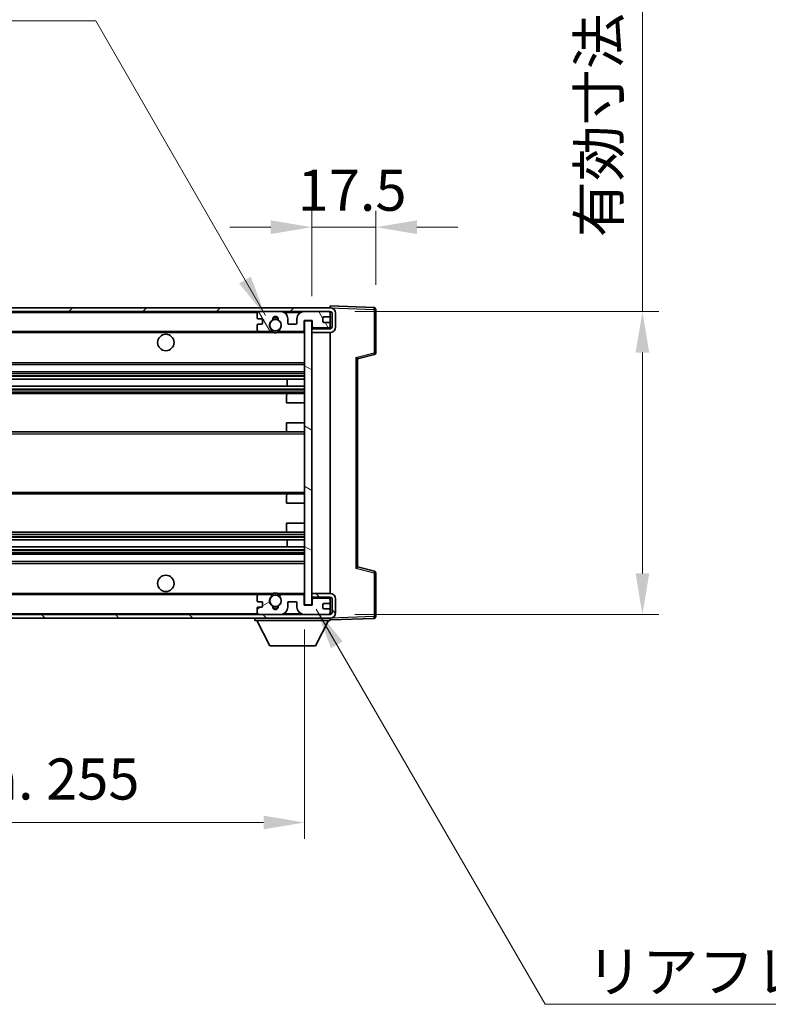
# Model space of a CAD drawing. Units: millimetres. Extents: x 13 to 10444, y 0 to 1264.
# Drawn here: x 2344 to 2549, y 759 to 1029 of the extents above; entities that cross this region are included whole.
import ezdxf

# ---------------------------------------------------------------- set-up
doc = ezdxf.new("R2010")
doc.units = ezdxf.units.MM
for name, color, linetype, lineweight in [('Dimension (ISO)', 7, 'Continuous', 18), ('Dimension (ISO) @ 1', 7, 'Continuous', 18), ('Hatch (ISO)', 1, 'Continuous', 18), ('Symbol (ISO)', 7, 'Continuous', 18), ('Symbol (ISO) @ 1', 7, 'Continuous', 18), ('Visible (ISO)', 7, 'Continuous', 35), ('Visible Narrow (ISO)', 7, 'Continuous', 25)]:
    doc.layers.add(name, color=color, linetype=linetype, lineweight=lineweight)
doc.styles.add('Note Text (TK)', font='MS PGothic.ttf')
doc.dimstyles.new('Default - Method 1b (TK)', dxfattribs={"dimscale": 3, "dimtxt": 2.5, "dimasz": 2.5, "dimexe": 1, "dimexo": 1.5, "dimgap": 1, "dimtad": 1, "dimtoh": 1, "dimrnd": 1e-08, "dimdsep": 46, "dimtxsty": 'Note Text (TK)', "dimcen": 0.09, "dimdle": 5, "dimclrd": 100, "dimclre": 100, "dimclrt": 7, "dimadec": 1, "dimazin": 1, "dimtfac": 1, "dimtmove": 0, "dimatfit": 3, "dimfxl": 1, "dimtolj": 1, "dimlwd": -1, "dimlwe": -1, "dimarcsym": 0})
doc.dimstyles.new('Default - Method 1b (TK)$7', dxfattribs={"dimscale": 3, "dimtxt": 2.5, "dimasz": 2.5, "dimexe": 1, "dimexo": 1.5, "dimgap": 1, "dimtad": 1, "dimtoh": 1, "dimrnd": 1e-08, "dimdsep": 46, "dimtxsty": 'Note Text (TK)', "dimcen": 0.09, "dimdle": 5, "dimclrd": 100, "dimclre": 100, "dimclrt": 7, "dimadec": 1, "dimazin": 1, "dimtfac": 1, "dimtmove": 0, "dimatfit": 3, "dimfxl": 1, "dimtolj": 1, "dimlwd": -1, "dimlwe": -1, "dimarcsym": 0})

# ---------------------------------------------------------------- blocks, each defined once
blk = doc.blocks.new('*D40')
at = {"layer": 'Defpoints', "color": 0}
for p in [(2441.98, 971.8), (2441.98, 949.3), (2424.48, 946.12)]:
    blk.add_point(p, dxfattribs=at)
at = {"layer": 'Dimension (ISO)', "color": 100}
for p, q in [((2424.48, 952.87), (2424.48, 976.3)), ((2441.98, 956.05), (2441.98, 976.3)), ((2413.23, 971.8), (2401.98, 971.8)), ((2424.48, 971.8), (2441.98, 971.8)), ((2453.23, 971.8), (2464.48, 971.8))]:
    blk.add_line(p, q, dxfattribs=at)
for points in [[(2413.23, 973.68), (2413.23, 969.93), (2424.48, 971.8)], [(2453.23, 973.68), (2453.23, 969.93), (2441.98, 971.8)]]:
    blk.add_solid(points, dxfattribs=at)
at = {"layer": 'Dimension (ISO)', "color": 7, "insert": (2420.58, 981.93), "char_height": 11.25, "attachment_point": 4, "style": 'Note Text (TK)'}
blk.add_mtext('\\A1;17.5', dxfattribs=at)
blk = doc.blocks.new('*D42')
at = {"layer": 'Defpoints', "color": 0}
for p in [(2167.48, 868.22), (2422.48, 868.32), (2422.48, 808.73)]:
    blk.add_point(p, dxfattribs=at)
at = {"layer": 'Dimension (ISO)', "color": 100}
for p, q in [((2167.48, 861.47), (2167.48, 804.23)), ((2422.48, 861.57), (2422.48, 804.23)), ((2178.73, 808.73), (2411.23, 808.73))]:
    blk.add_line(p, q, dxfattribs=at)
for points in [[(2178.73, 810.6), (2178.73, 806.85), (2167.48, 808.73)], [(2411.23, 810.6), (2411.23, 806.85), (2422.48, 808.73)]]:
    blk.add_solid(points, dxfattribs=at)
at = {"layer": 'Dimension (ISO)', "color": 7, "insert": (2209.59, 820.64), "char_height": 11.25, "attachment_point": 4, "style": 'Note Text (TK)'}
blk.add_mtext('\\A1;\\fＭＳ Ｐゴシック|b0|i0;\\H11.2500;有効寸法 / Max dim. 255', dxfattribs=at)
blk = doc.blocks.new('*D45')
at = {"layer": 'Defpoints', "color": 0}
for p in [(2429.48, 948.72), (2429.48, 865.72), (2514.98, 865.72)]:
    blk.add_point(p, dxfattribs=at)
at = {"layer": 'Dimension (ISO)', "color": 100}
for p, q in [((2514.98, 948.72), (2514.98, 1136.18)), ((2436.23, 948.72), (2519.48, 948.72)), ((2514.98, 876.97), (2514.98, 937.47)), ((2436.23, 865.72), (2519.48, 865.72))]:
    blk.add_line(p, q, dxfattribs=at)
for points in [[(2513.11, 937.47), (2516.86, 937.47), (2514.98, 948.72)], [(2513.11, 876.97), (2516.86, 876.97), (2514.98, 865.72)]]:
    blk.add_solid(points, dxfattribs=at)
at = {"layer": 'Dimension (ISO)', "color": 7, "insert": (2503.07, 969.06), "char_height": 11.25, "attachment_point": 4, "rotation": 90, "style": 'Note Text (TK)'}
blk.add_mtext('\\A1;\\fＭＳ Ｐゴシック|b0|i0;\\H11.2500;有効寸法 / Max dim. 83', dxfattribs=at)

msp = doc.modelspace()

# ---------------------------------------------------------------- hatches: boundary and pattern name
at = {"layer": 'Hatch (ISO)'}
h = msp.add_hatch(dxfattribs=at)
h.set_pattern_fill('ANSI31', color=256, scale=114.3, style=0)
h.set_pattern_definition([(45, (1130.663, -36.099), (-10.10279, 10.10279), [])])
edge = h.paths.add_edge_path()
edge.add_line((2429.4843, 943.9699), (2424.4843, 943.9699))
edge.add_line((2424.4843, 943.9699), (2424.4843, 942.9699))
edge.add_line((2424.4843, 942.9699), (2429.4843, 942.9699))
edge.add_ellipse((2429.4843, 944.4699), major_axis=(0, -1.5), ratio=1, start_angle=0, end_angle=90)
edge.add_line((2430.9843, 944.4699), (2430.9843, 948.2199))
edge.add_ellipse((2429.4843, 948.2199), major_axis=(1.5, 0), ratio=1, start_angle=0, end_angle=90)
edge.add_line((2429.4843, 949.7199), (2179.9843, 949.7199))
edge.add_line((2179.9843, 949.7199), (2179.9843, 948.7325))
edge.add_line((2179.9843, 948.7325), (2179.9843, 948.7199))
edge.add_line((2179.9843, 948.7199), (2180.1093, 948.7199))
edge.add_line((2180.1093, 948.7199), (2191.6843, 948.7199))
edge.add_line((2191.6843, 948.7199), (2409.9843, 948.7199))
edge.add_line((2409.9843, 948.7199), (2415.8843, 948.7199))
edge.add_line((2415.8843, 948.7199), (2422.3843, 948.7199))
edge.add_line((2422.3843, 948.7199), (2428.9843, 948.7199))
edge.add_line((2428.9843, 948.7199), (2429.4843, 948.7199))
edge.add_ellipse((2429.4843, 948.2199), major_axis=(0, 0.5), ratio=1, start_angle=270, end_angle=360, ccw=False)
edge.add_line((2429.9843, 948.2199), (2429.9843, 944.4699))
edge.add_ellipse((2429.4843, 944.4699), major_axis=(0.5, 0), ratio=1, start_angle=270, end_angle=360, ccw=False)
h = msp.add_hatch(dxfattribs=at)
h.set_pattern_fill('ANSI31', color=256, scale=114.3, angle=75.000175, style=0)
h.set_pattern_definition([(120.0002, (1130.663, -36.099), (-12.37332, -7.14379), [])])
edge = h.paths.add_edge_path()
edge.add_ellipse((2409.9843, 948.2199), major_axis=(0, 0.5), ratio=1, start_angle=0, end_angle=90)
edge.add_line((2409.4843, 948.2199), (2409.4843, 947.0199))
edge.add_ellipse((2409.7843, 947.0199), major_axis=(-0.3, 0), ratio=1, start_angle=0, end_angle=90)
edge.add_line((2409.7843, 946.7199), (2410.6843, 946.7199))
edge.add_ellipse((2410.6843, 946.4199), major_axis=(0, 0.3), ratio=1, start_angle=270, end_angle=360, ccw=False)
edge.add_line((2410.9843, 946.4199), (2410.9843, 945.5199))
edge.add_ellipse((2410.6843, 945.5199), major_axis=(0.3, 0), ratio=1, start_angle=270, end_angle=360, ccw=False)
edge.add_line((2410.6843, 945.2199), (2409.7843, 945.2199))
edge.add_ellipse((2409.7843, 944.9199), major_axis=(0, 0.3), ratio=1, start_angle=0, end_angle=90)
edge.add_line((2409.4843, 944.9199), (2409.4843, 943.7199))
edge.add_ellipse((2409.9843, 943.7199), major_axis=(-0.5, 0), ratio=1, start_angle=0, end_angle=90)
edge.add_line((2409.9843, 943.2199), (2413.0086, 943.2199))
edge.add_ellipse((2413.0086, 943.6199), major_axis=(0, -0.4), ratio=1, start_angle=0, end_angle=132.45415)
edge.add_ellipse((2414.4843, 944.9699), major_axis=(-1.1805, -1.08), ratio=1, start_angle=261.020412, end_angle=360, ccw=False)
edge.add_ellipse((2413.4363, 946.5547), major_axis=(0.1655, -0.2502), ratio=1, start_angle=0, end_angle=60.082872)
edge.add_ellipse((2414.4843, 946.6199), major_axis=(-0.7486, -0.0465), ratio=1, start_angle=172.885131, end_angle=360, ccw=False)
edge.add_ellipse((2415.5323, 946.5547), major_axis=(-0.2994, 0.0186), ratio=1, start_angle=0, end_angle=60.082872)
edge.add_ellipse((2414.4843, 944.9699), major_axis=(0.8825, 1.3346), ratio=1, start_angle=261.020412, end_angle=360, ccw=False)
edge.add_ellipse((2415.9599, 943.6199), major_axis=(-0.2951, 0.27), ratio=1, start_angle=0, end_angle=132.45415)
edge.add_line((2415.9599, 943.2199), (2421.9843, 943.2199))
edge.add_ellipse((2421.9843, 943.6199), major_axis=(0, -0.4), ratio=1, start_angle=0, end_angle=90)
edge.add_line((2422.3843, 943.6199), (2422.3843, 946.2199))
edge.add_line((2422.3843, 946.2199), (2424.5843, 946.2199))
edge.add_line((2424.5843, 946.2199), (2424.5843, 944.6199))
edge.add_ellipse((2424.9843, 944.6199), major_axis=(-0.4, 0), ratio=1, start_angle=0, end_angle=90)
edge.add_line((2424.9843, 944.2199), (2428.9843, 944.2199))
edge.add_ellipse((2428.9843, 944.7199), major_axis=(0, -0.5), ratio=1, start_angle=0, end_angle=90)
edge.add_line((2429.4843, 944.7199), (2429.4843, 945.4199))
edge.add_ellipse((2429.1843, 945.4199), major_axis=(0.3, 0), ratio=1, start_angle=0, end_angle=90)
edge.add_line((2429.1843, 945.7199), (2427.7843, 945.7199))
edge.add_ellipse((2427.7843, 946.0199), major_axis=(0, -0.3), ratio=1, start_angle=270, end_angle=360, ccw=False)
edge.add_line((2427.4843, 946.0199), (2427.4843, 946.9199))
edge.add_ellipse((2427.7843, 946.9199), major_axis=(-0.3, 0), ratio=1, start_angle=270, end_angle=360, ccw=False)
edge.add_line((2427.7843, 947.2199), (2429.1843, 947.2199))
edge.add_ellipse((2429.1843, 947.5199), major_axis=(0, -0.3), ratio=1, start_angle=0, end_angle=90)
edge.add_line((2429.4843, 947.5199), (2429.4843, 948.2199))
edge.add_ellipse((2428.9843, 948.2199), major_axis=(0.5, 0), ratio=1, start_angle=0, end_angle=90)
edge.add_line((2428.9843, 948.7199), (2422.3843, 948.7199))
edge.add_ellipse((2422.3843, 946.7199), major_axis=(0, 2), ratio=1, start_angle=0, end_angle=90)
edge.add_line((2420.3843, 946.7199), (2420.3843, 945.5199))
edge.add_ellipse((2420.0843, 945.5199), major_axis=(0.3, 0), ratio=1, start_angle=270, end_angle=360, ccw=False)
edge.add_line((2420.0843, 945.2199), (2418.1843, 945.2199))
edge.add_ellipse((2418.1843, 945.5199), major_axis=(0, -0.3), ratio=1, start_angle=270, end_angle=360, ccw=False)
edge.add_line((2417.8843, 945.5199), (2417.8843, 946.7199))
edge.add_ellipse((2415.8843, 946.7199), major_axis=(2, 0), ratio=1, start_angle=0, end_angle=90)
edge.add_line((2415.8843, 948.7199), (2409.9843, 948.7199))
h = msp.add_hatch(dxfattribs=at)
h.set_pattern_fill('ANSI31', color=256, scale=114.3, angle=105.000246, style=0)
h.set_pattern_definition([(150.0002, (1130.663, -36.099), (-7.1437, -12.37337), [])])
h.paths.add_polyline_path([(2424.4843, 946.1199), (2422.4843, 946.1199), (2422.4843, 868.3199), (2424.4843, 868.3199), (2424.4843, 870.4699), (2424.4843, 871.4699), (2424.4843, 942.9699), (2424.4843, 943.9699)])
h = msp.add_hatch(dxfattribs=at)
h.set_pattern_fill('ANSI31', color=256, scale=114.3, angle=90.00021, style=0)
h.set_pattern_definition([(135.0002, (1130.663, -36.099), (-10.10275, -10.10283), [])])
edge = h.paths.add_edge_path()
edge.add_line((2424.4843, 870.4699), (2429.4843, 870.4699))
edge.add_ellipse((2429.4843, 869.9699), major_axis=(0, 0.5), ratio=1, start_angle=270, end_angle=360, ccw=False)
edge.add_line((2429.9843, 869.9699), (2429.9843, 866.2199))
edge.add_ellipse((2429.4843, 866.2199), major_axis=(0.5, 0), ratio=1, start_angle=270, end_angle=360, ccw=False)
edge.add_line((2429.4843, 865.7199), (2428.9843, 865.7199))
edge.add_line((2428.9843, 865.7199), (2422.3843, 865.7199))
edge.add_line((2422.3843, 865.7199), (2415.8843, 865.7199))
edge.add_line((2415.8843, 865.7199), (2409.9843, 865.7199))
edge.add_line((2409.9843, 865.7199), (2191.6843, 865.7199))
edge.add_line((2191.6843, 865.7199), (2180.1093, 865.7199))
edge.add_line((2180.1093, 865.7199), (2179.9843, 865.7199))
edge.add_line((2179.9843, 865.7199), (2179.9843, 865.7073))
edge.add_line((2179.9843, 865.7073), (2179.9843, 864.7199))
edge.add_line((2179.9843, 864.7199), (2429.4843, 864.7199))
edge.add_ellipse((2429.4843, 866.2199), major_axis=(0, -1.5), ratio=1, start_angle=0, end_angle=90)
edge.add_line((2430.9843, 866.2199), (2430.9843, 869.9699))
edge.add_ellipse((2429.4843, 869.9699), major_axis=(1.5, 0), ratio=1, start_angle=0, end_angle=90)
edge.add_line((2429.4843, 871.4699), (2424.4843, 871.4699))
edge.add_line((2424.4843, 871.4699), (2424.4843, 870.4699))
h = msp.add_hatch(dxfattribs=at)
h.set_pattern_fill('ANSI31', color=256, scale=114.3, angle=-14.999978, style=0)
h.set_pattern_definition([(30, (1130.663, -36.099), (-7.14375, 12.37334), [])])
edge = h.paths.add_edge_path()
edge.add_ellipse((2409.9843, 866.2199), major_axis=(-0.5, 0), ratio=1, start_angle=0, end_angle=90)
edge.add_line((2409.9843, 865.7199), (2415.8843, 865.7199))
edge.add_ellipse((2415.8843, 867.7199), major_axis=(0, -2), ratio=1, start_angle=0, end_angle=90)
edge.add_line((2417.8843, 867.7199), (2417.8843, 868.9199))
edge.add_ellipse((2418.1843, 868.9199), major_axis=(-0.3, 0), ratio=1, start_angle=270, end_angle=360, ccw=False)
edge.add_line((2418.1843, 869.2199), (2420.0843, 869.2199))
edge.add_ellipse((2420.0843, 868.9199), major_axis=(0, 0.3), ratio=1, start_angle=270, end_angle=360, ccw=False)
edge.add_line((2420.3843, 868.9199), (2420.3843, 867.7199))
edge.add_ellipse((2422.3843, 867.7199), major_axis=(-2, 0), ratio=1, start_angle=0, end_angle=90)
edge.add_line((2422.3843, 865.7199), (2428.9843, 865.7199))
edge.add_ellipse((2428.9843, 866.2199), major_axis=(0, -0.5), ratio=1, start_angle=0, end_angle=90)
edge.add_line((2429.4843, 866.2199), (2429.4843, 866.9199))
edge.add_ellipse((2429.1843, 866.9199), major_axis=(0.3, 0), ratio=1, start_angle=0, end_angle=90)
edge.add_line((2429.1843, 867.2199), (2427.7843, 867.2199))
edge.add_ellipse((2427.7843, 867.5199), major_axis=(0, -0.3), ratio=1, start_angle=270, end_angle=360, ccw=False)
edge.add_line((2427.4843, 867.5199), (2427.4843, 868.4199))
edge.add_ellipse((2427.7843, 868.4199), major_axis=(-0.3, 0), ratio=1, start_angle=270, end_angle=360, ccw=False)
edge.add_line((2427.7843, 868.7199), (2429.1843, 868.7199))
edge.add_ellipse((2429.1843, 869.0199), major_axis=(0, -0.3), ratio=1, start_angle=0, end_angle=90)
edge.add_line((2429.4843, 869.0199), (2429.4843, 869.7199))
edge.add_ellipse((2428.9843, 869.7199), major_axis=(0.5, 0), ratio=1, start_angle=0, end_angle=90)
edge.add_line((2428.9843, 870.2199), (2424.9843, 870.2199))
edge.add_ellipse((2424.9843, 869.8199), major_axis=(0, 0.4), ratio=1, start_angle=0, end_angle=90)
edge.add_line((2424.5843, 869.8199), (2424.5843, 868.2199))
edge.add_line((2424.5843, 868.2199), (2422.3843, 868.2199))
edge.add_line((2422.3843, 868.2199), (2422.3843, 870.8199))
edge.add_ellipse((2421.9843, 870.8199), major_axis=(0.4, 0), ratio=1, start_angle=0, end_angle=90)
edge.add_line((2421.9843, 871.2199), (2415.9599, 871.2199))
edge.add_ellipse((2415.9599, 870.8199), major_axis=(0, 0.4), ratio=1, start_angle=0, end_angle=132.45415)
edge.add_ellipse((2414.4843, 869.4699), major_axis=(1.1805, 1.08), ratio=1, start_angle=261.020412, end_angle=360, ccw=False)
edge.add_ellipse((2415.5323, 867.8851), major_axis=(-0.1655, 0.2502), ratio=1, start_angle=0, end_angle=60.082872)
edge.add_ellipse((2414.4843, 867.8199), major_axis=(0.7486, 0.0465), ratio=1, start_angle=172.885131, end_angle=360, ccw=False)
edge.add_ellipse((2413.4363, 867.8851), major_axis=(0.2994, -0.0186), ratio=1, start_angle=0, end_angle=60.082872)
edge.add_ellipse((2414.4843, 869.4699), major_axis=(-0.8825, -1.3346), ratio=1, start_angle=261.020412, end_angle=360, ccw=False)
edge.add_ellipse((2413.0086, 870.8199), major_axis=(0.2951, -0.27), ratio=1, start_angle=0, end_angle=132.45415)
edge.add_line((2413.0086, 871.2199), (2409.9843, 871.2199))
edge.add_ellipse((2409.9843, 870.7199), major_axis=(0, 0.5), ratio=1, start_angle=0, end_angle=90)
edge.add_line((2409.4843, 870.7199), (2409.4843, 869.5199))
edge.add_ellipse((2409.7843, 869.5199), major_axis=(-0.3, 0), ratio=1, start_angle=0, end_angle=90)
edge.add_line((2409.7843, 869.2199), (2410.6843, 869.2199))
edge.add_ellipse((2410.6843, 868.9199), major_axis=(0, 0.3), ratio=1, start_angle=270, end_angle=360, ccw=False)
edge.add_line((2410.9843, 868.9199), (2410.9843, 868.0199))
edge.add_ellipse((2410.6843, 868.0199), major_axis=(0.3, 0), ratio=1, start_angle=270, end_angle=360, ccw=False)
edge.add_line((2410.6843, 867.7199), (2409.7843, 867.7199))
edge.add_ellipse((2409.7843, 867.4199), major_axis=(0, 0.3), ratio=1, start_angle=0, end_angle=90)
edge.add_line((2409.4843, 867.4199), (2409.4843, 866.2199))

# ---------------------------------------------------------------- linework, layer by layer
at = {"layer": 'Visible (ISO)'}
for p, q in [((2429.4843, 949.7199), (2179.9843, 949.7199)), ((2429.4843, 949.7202), (2429.4843, 950.2199)), ((2441.5017, 949.8002), (2429.4843, 950.2199)), ((2429.4843, 949.7199), (2429.4843, 949.7202)), ((2179.9843, 948.7199), (2429.4843, 948.7199)), ((2409.4843, 948.2199), (2409.4843, 947.0199)), ((2415.8843, 948.7199), (2409.9843, 948.7199)), ((2428.9843, 948.7199), (2422.3843, 948.7199)), ((2427.4843, 946.0199), (2427.4843, 946.9199)), ((2427.7843, 947.2199), (2429.1843, 947.2199)), ((2429.4843, 948.2199), (2429.4843, 948.7199)), ((2429.4843, 947.5199), (2429.4843, 948.2199)), ((2429.4843, 945.4199), (2429.4843, 947.5199)), ((2429.9843, 948.2199), (2429.9843, 944.4699)), ((2430.9843, 944.4699), (2430.9843, 948.2199)), ((2441.9843, 937.3889), (2441.9843, 949.3005)), ((2409.4843, 944.9199), (2409.4843, 943.7199)), ((2409.7843, 946.7199), (2410.6843, 946.7199)), ((2410.6843, 945.2199), (2409.7843, 945.2199)), ((2410.9843, 946.4199), (2410.9843, 945.5199)), ((2417.8843, 945.5199), (2417.8843, 946.7199)), ((2420.0843, 945.2199), (2418.1843, 945.2199)), ((2420.3843, 946.7199), (2420.3843, 945.5199)), ((2422.3843, 943.6199), (2422.3843, 946.2199)), ((2422.3843, 946.2199), (2424.5843, 946.2199)), ((2424.4843, 946.1199), (2422.4843, 946.1199)), ((2422.4843, 946.1199), (2422.4843, 868.3199)), ((2424.4843, 868.3199), (2424.4843, 946.1199)), ((2424.4843, 944.2199), (2424.88, 944.2337)), ((2424.5843, 946.2199), (2424.5843, 944.6199)), ((2424.9843, 944.2199), (2428.9843, 944.2199)), ((2429.1843, 945.7199), (2427.7843, 945.7199)), ((2429.3601, 944.3902), (2429.4843, 944.3945)), ((2429.4843, 944.7199), (2429.4843, 945.4199)), ((2429.4843, 944.3945), (2429.4843, 944.7199)), ((2429.4843, 943.9699), (2429.4843, 944.3945)), ((2191.9843, 943.2199), (2409.9843, 943.2199)), ((2409.9843, 943.2199), (2413.0086, 943.2199)), ((2413.0086, 943.2199), (2413.3235, 943.2199)), ((2415.6451, 943.2199), (2415.9599, 943.2199)), ((2415.9599, 943.2199), (2421.9843, 943.2199)), ((2421.9843, 943.2199), (2422.4843, 943.2199)), ((2429.4843, 943.9699), (2424.4843, 943.9699)), ((2424.4843, 943.9699), (2424.4843, 942.9699)), ((2424.4843, 942.9699), (2429.4843, 942.9699)), ((2429.4843, 871.4699), (2429.4843, 942.9699)), ((2436.9843, 935.7199), (2441.6084, 936.9046)), ((2191.9843, 934.2199), (2422.4843, 934.2199)), ((2436.9843, 878.7197), (2436.9843, 935.7201)), ((2191.9843, 932.2199), (2422.4843, 932.2199)), ((2191.9843, 930.1746), (2422.4843, 930.1746)), ((2191.9843, 928.2651), (2422.4843, 928.2651)), ((2417.6717, 928.2651), (2417.6717, 930.1746)), ((2417.6843, 928.2651), (2417.6843, 930.1746)), ((2191.9843, 926.2199), (2417.9843, 926.2199)), ((2417.4843, 923.7199), (2417.4843, 925.7199)), ((2417.9843, 926.2199), (2422.4843, 926.2199)), ((2417.4843, 923.7199), (2422.4843, 923.7199)), ((2417.4843, 918.2199), (2422.4843, 918.2199)), ((2417.4843, 916.2199), (2417.4843, 918.2199)), ((2191.9843, 915.7199), (2417.9843, 915.7199)), ((2417.9843, 915.7199), (2422.4843, 915.7199)), ((2191.9843, 898.7199), (2417.9843, 898.7199)), ((2417.4843, 896.2199), (2417.4843, 898.2199)), ((2417.9843, 898.7199), (2422.4843, 898.7199)), ((2417.4843, 896.2199), (2422.4843, 896.2199)), ((2417.4843, 890.7199), (2422.4843, 890.7199)), ((2417.4843, 888.7199), (2417.4843, 890.7199)), ((2191.9843, 888.2199), (2417.9843, 888.2199)), ((2417.9843, 888.2199), (2422.4843, 888.2199)), ((2191.9843, 886.1747), (2422.4843, 886.1747)), ((2417.6717, 884.2652), (2417.6717, 886.1747)), ((2417.6843, 884.2652), (2417.6843, 886.1747)), ((2191.9843, 884.2652), (2422.4843, 884.2652)), ((2191.9843, 882.2199), (2422.4843, 882.2199)), ((2191.9843, 880.2199), (2422.4843, 880.2199)), ((2441.6084, 877.5352), (2436.9843, 878.7199)), ((2441.9843, 865.1393), (2441.9843, 877.0509)), ((2191.9843, 871.2199), (2409.9843, 871.2199)), ((2413.0086, 871.2199), (2409.9843, 871.2199)), ((2413.0086, 871.2199), (2413.3235, 871.2199)), ((2415.6451, 871.2199), (2415.9599, 871.2199)), ((2421.9843, 871.2199), (2415.9599, 871.2199)), ((2421.9843, 871.2199), (2422.4843, 871.2199)), ((2429.4843, 871.4699), (2424.4843, 871.4699)), ((2424.4843, 871.4699), (2424.4843, 870.4699)), ((2409.4843, 870.7199), (2409.4843, 869.5199)), ((2409.7843, 869.2199), (2410.6843, 869.2199)), ((2410.9843, 868.9199), (2410.9843, 868.0199)), ((2417.8843, 867.7199), (2417.8843, 868.9199)), ((2418.1843, 869.2199), (2420.0843, 869.2199)), ((2420.3843, 868.9199), (2420.3843, 867.7199)), ((2422.3843, 868.2199), (2422.3843, 870.8199)), ((2424.4843, 870.4699), (2429.4843, 870.4699)), ((2424.4843, 870.2199), (2424.88, 870.2061)), ((2424.5843, 869.8199), (2424.5843, 868.2199)), ((2428.9843, 870.2199), (2424.9843, 870.2199)), ((2427.7843, 868.7199), (2429.1843, 868.7199)), ((2429.3601, 870.0496), (2429.4843, 870.0453)), ((2429.4843, 870.0453), (2429.4843, 870.4699)), ((2429.4843, 869.7199), (2429.4843, 870.0453)), ((2429.4843, 869.0199), (2429.4843, 869.7199)), ((2429.4843, 866.9199), (2429.4843, 869.0199)), ((2429.9843, 869.9699), (2429.9843, 866.2199)), ((2430.9843, 866.2199), (2430.9843, 869.9699)), ((2409.4843, 867.4199), (2409.4843, 866.2199)), ((2410.6843, 867.7199), (2409.7843, 867.7199)), ((2424.5843, 868.2199), (2422.3843, 868.2199)), ((2422.4843, 868.3199), (2424.4843, 868.3199)), ((2427.4843, 867.5199), (2427.4843, 868.4199)), ((2429.1843, 867.2199), (2427.7843, 867.2199)), ((2429.4843, 866.2199), (2429.4843, 866.9199)), ((2429.4843, 865.7199), (2429.4843, 866.2199)), ((2429.4843, 865.7199), (2179.9843, 865.7199)), ((2179.9843, 864.7199), (2429.4843, 864.7199)), ((2408.8843, 864.7199), (2408.8843, 864.0199)), ((2408.8843, 864.0199), (2429.4843, 864.0199)), ((2412.9343, 857.1199), (2409.3843, 864.0199)), ((2409.9843, 865.7199), (2415.8843, 865.7199)), ((2422.3843, 865.7199), (2428.9843, 865.7199)), ((2425.4343, 857.1199), (2428.9843, 864.0199)), ((2429.4843, 864.7199), (2429.4843, 864.0199)), ((2429.4843, 864.2199), (2441.5017, 864.6396)), ((2412.9343, 857.1199), (2425.4343, 857.1199))]:
    msp.add_line(p, q, dxfattribs=at)
for centre, radius in [((2414.4843, 944.9699), 1.5706), ((2384.4843, 940.2199), 2.25), ((2384.4843, 874.2199), 2.25), ((2414.4843, 869.4699), 1.5706)]:
    msp.add_circle(centre, radius, dxfattribs=at)
for centre, radius, start, end in [((2429.4843, 948.2199), 1.5, 0, 90), ((2441.4843, 949.3005), 0.5, 0, 88), ((2409.9843, 948.2199), 0.5, 90, 180), ((2409.7843, 947.0199), 0.3, 180, 270), ((2414.4843, 946.6199), 0.75, 356.442565, 183.557435), ((2414.4843, 944.9699), 2, 68.96053, 111.03947), ((2414.4843, 944.9699), 2.1, 71.451, 108.549), ((2415.8843, 946.7199), 2, 0, 90), ((2422.3843, 946.7199), 2, 90, 180), ((2427.7843, 946.9199), 0.3, 90, 180), ((2428.9843, 948.2199), 0.5, 0, 90), ((2429.1843, 947.5199), 0.3, 270, 0), ((2429.4843, 948.2199), 0.5, 0, 90), ((2409.7843, 944.9199), 0.3, 90, 180), ((2410.6843, 946.4199), 0.3, 0, 90), ((2410.6843, 945.5199), 0.3, 270, 0), ((2414.4843, 944.9699), 1.6, 123.474563, 222.45415), ((2413.4363, 946.5547), 0.3, 303.474563, 3.557435), ((2415.5323, 946.5547), 0.3, 176.442565, 236.525437), ((2414.4843, 944.9699), 1.6, 317.54585, 56.525437), ((2418.1843, 945.5199), 0.3, 180, 270), ((2420.0843, 945.5199), 0.3, 270, 0), ((2424.9843, 944.6199), 0.4, 180, 270), ((2427.7843, 946.0199), 0.3, 180, 270), ((2428.9843, 944.7199), 0.5, 270, 0), ((2429.1843, 945.4199), 0.3, 0, 90), ((2429.4843, 944.4699), 1.5, 270, 0), ((2429.4843, 944.4699), 0.5, 270, 0), ((2409.9843, 943.7199), 0.5, 180, 270), ((2413.0086, 943.6199), 0.4, 270, 42.45415), ((2414.4843, 944.9699), 2.1, 233.298213, 236.44269), ((2414.4843, 944.9699), 2, 233.932491, 306.067509), ((2414.4843, 944.9699), 2.1, 257.472095, 282.527905), ((2415.9599, 943.6199), 0.4, 137.54585, 270), ((2414.4843, 944.9699), 2.1, 303.55731, 306.701787), ((2421.9843, 943.6199), 0.4, 270, 0), ((2441.4843, 937.3889), 0.5, 284.37, 0), ((2417.9843, 925.7199), 0.5, 90, 180), ((2417.9843, 916.2199), 0.5, 180, 270), ((2417.9843, 898.2199), 0.5, 90, 180), ((2417.9843, 888.7199), 0.5, 180, 270), ((2441.4843, 877.0509), 0.5, 0, 75.63), ((2409.9843, 870.7199), 0.5, 90, 180), ((2413.0086, 870.8199), 0.4, 317.54585, 90), ((2414.4843, 869.4699), 2.1, 123.55731, 126.701787), ((2414.4843, 869.4699), 2, 53.932491, 126.067509), ((2414.4843, 869.4699), 2.1, 77.472095, 102.527905), ((2415.9599, 870.8199), 0.4, 90, 222.45415), ((2414.4843, 869.4699), 2.1, 53.298213, 56.44269), ((2421.9843, 870.8199), 0.4, 0, 90), ((2429.4843, 869.9699), 1.5, 0, 90), ((2409.7843, 869.5199), 0.3, 180, 270), ((2410.6843, 868.9199), 0.3, 0, 90), ((2414.4843, 869.4699), 1.6, 137.54585, 236.525437), ((2414.4843, 869.4699), 1.6, 303.474563, 42.45415), ((2418.1843, 868.9199), 0.3, 90, 180), ((2420.0843, 868.9199), 0.3, 0, 90), ((2424.9843, 869.8199), 0.4, 90, 180), ((2427.7843, 868.4199), 0.3, 90, 180), ((2428.9843, 869.7199), 0.5, 0, 90), ((2429.1843, 869.0199), 0.3, 270, 0), ((2429.4843, 869.9699), 0.5, 0, 90), ((2409.7843, 867.4199), 0.3, 90, 180), ((2409.9843, 866.2199), 0.5, 180, 270), ((2410.6843, 868.0199), 0.3, 270, 0), ((2413.4363, 867.8851), 0.3, 356.442565, 56.525437), ((2414.4843, 867.8199), 0.75, 176.442565, 3.557435), ((2414.4843, 869.4699), 2, 248.96053, 291.03947), ((2414.4843, 869.4699), 2.1, 251.451, 288.549), ((2415.5323, 867.8851), 0.3, 123.474563, 183.557435), ((2415.8843, 867.7199), 2, 270, 0), ((2422.3843, 867.7199), 2, 180, 270), ((2427.7843, 867.5199), 0.3, 180, 270), ((2428.9843, 866.2199), 0.5, 270, 0), ((2429.1843, 866.9199), 0.3, 0, 90), ((2429.4843, 866.2199), 0.5, 270, 0), ((2429.4843, 866.2199), 1.5, 270, 0), ((2441.4843, 865.1393), 0.5, 272, 0)]:
    msp.add_arc(centre, radius, start, end, dxfattribs=at)
for centre, major_axis, start_param, end_param in [((2436.4843, 936.1079), (0.5, -0.388), 0.01312251, 1.54901225), ((2436.4843, 878.3318), (0.5, 0.388), 4.73417305, 6.27006279)]:
    msp.add_ellipse(centre, major_axis=major_axis, ratio=0.01690927, start_param=start_param, end_param=end_param, dxfattribs=at)
for points, knots in [([(2414.0288, 942.9199), (2413.9198, 942.9441), (2413.8142, 942.977), (2413.6415, 943.0446), (2413.5522, 943.0865), (2413.4542, 943.1396), (2413.42, 943.1593), (2413.3754, 943.1864), (2413.3567, 943.1982), (2413.3306, 943.2151), (2413.3235, 943.2199), (2413.3235, 943.2199)], [-0.0853709179, -0.0853709179, -0.0853709179, -0.0853709179, -0.0545116262, -0.0545116262, -0.0293355354, -0.0293355354, -0.0179856969, -0.0179856969, -0.0089928485, -0.0089928485, 0, 0, 0, 0]), ([(2415.6451, 943.2199), (2415.6451, 943.2199), (2415.6379, 943.2151), (2415.6119, 943.1982), (2415.5931, 943.1864), (2415.5485, 943.1593), (2415.5144, 943.1396), (2415.4163, 943.0865), (2415.327, 943.0446), (2415.1543, 942.977), (2415.0488, 942.9441), (2414.9398, 942.9199)], [-0.2570614387, -0.2570614387, -0.2570614387, -0.2570614387, -0.2480685903, -0.2480685903, -0.2390757418, -0.2390757418, -0.2277259033, -0.2277259033, -0.2025498125, -0.2025498125, -0.1716905209, -0.1716905209, -0.1716905209, -0.1716905209]), ([(2413.3235, 871.2199), (2413.3235, 871.2199), (2413.3306, 871.2247), (2413.3567, 871.2416), (2413.3754, 871.2534), (2413.42, 871.2805), (2413.4542, 871.3002), (2413.5522, 871.3533), (2413.6415, 871.3952), (2413.8142, 871.4628), (2413.9198, 871.4957), (2414.0288, 871.5199)], [-0.2570614387, -0.2570614387, -0.2570614387, -0.2570614387, -0.2480685903, -0.2480685903, -0.2390757418, -0.2390757418, -0.2277259033, -0.2277259033, -0.2025498125, -0.2025498125, -0.1716905209, -0.1716905209, -0.1716905209, -0.1716905209]), ([(2414.9398, 871.5199), (2415.0488, 871.4957), (2415.1543, 871.4628), (2415.327, 871.3952), (2415.4163, 871.3533), (2415.5144, 871.3002), (2415.5485, 871.2805), (2415.5931, 871.2534), (2415.6119, 871.2416), (2415.6379, 871.2247), (2415.6451, 871.2199), (2415.6451, 871.2199)], [-0.0853709179, -0.0853709179, -0.0853709179, -0.0853709179, -0.0545116262, -0.0545116262, -0.0293355354, -0.0293355354, -0.0179856969, -0.0179856969, -0.0089928485, -0.0089928485, 0, 0, 0, 0])]:
    msp.add_open_spline(points, degree=3, knots=knots, dxfattribs=at)
at = {"layer": 'Visible Narrow (ISO)'}
for p, q in [((2429.4843, 949.7202), (2429.4939, 949.7199)), ((2429.5793, 949.7169), (2441.5017, 949.3005)), ((2191.9843, 948.4199), (2409.526, 948.4199)), ((2416.9378, 948.4199), (2421.3307, 948.4199)), ((2429.4425, 948.4199), (2429.4843, 948.4199)), ((2441.5017, 949.3005), (2441.5017, 937.3889)), ((2441.5017, 949.3005), (2441.9843, 949.3005)), ((2191.9843, 942.9199), (2414.0288, 942.9199)), ((2414.9398, 942.9199), (2422.4843, 942.9199)), ((2436.5017, 936.1079), (2441.5017, 937.3889)), ((2436.5017, 936.1079), (2436.5017, 878.3318)), ((2441.9843, 937.3889), (2441.5017, 937.3889)), ((2191.9843, 934.7199), (2422.4843, 934.7199)), ((2191.9843, 931.7199), (2422.4843, 931.7199)), ((2191.9843, 931.2097), (2422.4843, 931.2097)), ((2191.9843, 930.9499), (2422.4843, 930.9499)), ((2191.9843, 930.2148), (2422.4843, 930.2148)), ((2191.9843, 928.2266), (2422.4843, 928.2266)), ((2191.9843, 927.5117), (2422.4843, 927.5117)), ((2191.9843, 927.2501), (2422.4843, 927.2501)), ((2191.9843, 926.7199), (2422.4843, 926.7199)), ((2191.9843, 915.2199), (2422.4843, 915.2199)), ((2191.9843, 899.2199), (2422.4843, 899.2199)), ((2191.9843, 887.7199), (2422.4843, 887.7199)), ((2191.9843, 887.1897), (2422.4843, 887.1897)), ((2191.9843, 886.9281), (2422.4843, 886.9281)), ((2191.9843, 886.2132), (2422.4843, 886.2132)), ((2191.9843, 884.225), (2422.4843, 884.225)), ((2191.9843, 883.4899), (2422.4843, 883.4899)), ((2191.9843, 883.2301), (2422.4843, 883.2301)), ((2191.9843, 882.7199), (2422.4843, 882.7199)), ((2191.9843, 879.7199), (2422.4843, 879.7199)), ((2441.5017, 877.0509), (2436.5017, 878.3318)), ((2441.5017, 877.0509), (2441.5017, 865.1393)), ((2441.5017, 877.0509), (2441.9843, 877.0509)), ((2191.9843, 871.5199), (2414.0288, 871.5199)), ((2414.9398, 871.5199), (2422.4843, 871.5199)), ((2191.9843, 866.0199), (2409.526, 866.0199)), ((2416.9378, 866.0199), (2421.3307, 866.0199)), ((2429.4425, 866.0199), (2429.4843, 866.0199)), ((2429.4939, 864.7199), (2429.4843, 864.7196)), ((2441.5017, 865.1393), (2429.5793, 864.7229)), ((2441.9843, 865.1393), (2441.5017, 865.1393))]:
    msp.add_line(p, q, dxfattribs=at)
for centre, major_axis, ratio, start_param, end_param in [((2441.4843, 949.3005), (0.0174, 0.4997), 0.03487826, 4.71360696, 6.28318531), ((2441.4843, 937.3889), (0.1241, -0.4844), 0.03380887, 0, 1.56213477), ((2441.4843, 877.0509), (0.1241, 0.4844), 0.03380887, 4.72105054, 6.28318531), ((2441.4843, 865.1393), (0.0174, -0.4997), 0.03487826, 0, 1.56957835)]:
    msp.add_ellipse(centre, major_axis=major_axis, ratio=ratio, start_param=start_param, end_param=end_param, dxfattribs=at)

# ---------------------------------------------------------------- texts
at = {"layer": 'Symbol (ISO)', "color": 7, "insert": (2499.6345, 773.519), "char_height": 11.25, "width": 201.513162, "attachment_point": 1, "line_spacing_factor": 1.5, "style": 'Note Text (TK)'}
msp.add_mtext('{\\fＭＳ Ｐゴシック|b0|i0;リアフレーム2 / Rear frame2}', dxfattribs=at)

# ---------------------------------------------------------------- dimensions: what is measured, and where the dimension line sits
at = {"layer": 'Dimension (ISO) @ 1', "color": 100}
dim = msp.add_linear_dim(base=(2514.9843, 865.7199), p1=(2429.4843, 948.7199), p2=(2429.4843, 865.7199), angle=270, text='\\fＭＳ Ｐゴシック|b0|i0;\\H11.2500;有効寸法 / Max dim. <>', dimstyle='Default - Method 1b (TK)', override={"dimscale": 1, "dimtxt": 11.25, "dimasz": 11.25, "dimexe": 4.5, "dimexo": 6.75, "dimgap": 4.5, "dimtoh": 0, "dimdec": 2, "dimcen": 0.405, "dimtol": 0, "dimlim": 0, "dimtp": 0, "dimtm": 0, "dimtdec": 2, "dimtix": 0, "dimtofl": 0, "dimtmove": 0, "dimatfit": 2}, dxfattribs=at)
dim.commit()
dim.dimension.update_dxf_attribs({"geometry": '*D45', "text_midpoint": (2514.9843, 1050.3688), "dimtype": 128})
dim = msp.add_linear_dim(base=(2441.9843, 971.8005), p1=(2424.4843, 946.1199), p2=(2441.9843, 949.3005), dimstyle='Default - Method 1b (TK)', override={"dimscale": 1, "dimtxt": 11.25, "dimasz": 11.25, "dimexe": 4.5, "dimexo": 6.75, "dimgap": 4.5, "dimtoh": 0, "dimdec": 2, "dimcen": 0.405, "dimtol": 0, "dimlim": 0, "dimtp": 0, "dimtm": 0, "dimtdec": 2, "dimtix": 0, "dimtofl": 1, "dimtmove": 0, "dimatfit": 1}, dxfattribs=at)
dim.commit()
dim.dimension.update_dxf_attribs({"geometry": '*D40', "text_midpoint": (2433.2343, 971.8005), "dimtype": 128})
dim = msp.add_linear_dim(base=(2422.4843, 808.7269), p1=(2167.4843, 868.2199), p2=(2422.4843, 868.3199), text='\\fＭＳ Ｐゴシック|b0|i0;\\H11.2500;有効寸法 / Max dim. <>', dimstyle='Default - Method 1b (TK)', override={"dimscale": 1, "dimtxt": 11.25, "dimasz": 11.25, "dimexe": 4.5, "dimexo": 6.75, "dimgap": 4.5, "dimtoh": 0, "dimdec": 2, "dimcen": 0.405, "dimtol": 0, "dimlim": 0, "dimtp": 0, "dimtm": 0, "dimtdec": 2, "dimtix": 0, "dimtofl": 0, "dimtmove": 0, "dimatfit": 1}, dxfattribs=at)
dim.commit()
dim.dimension.update_dxf_attribs({"geometry": '*D42', "text_midpoint": (2294.9843, 808.7269), "dimtype": 128})

# ---------------------------------------------------------------- leaders
at = {"layer": 'Symbol (ISO) @ 1', "color": 100, "annotation_type": 0, "has_hookline": 1}
for points, hookline_direction, text_width in [([(2411.7456, 947.5768), (2365.3457, 1028.3475), (2354.0957, 1028.3475)], 1, 190.8665), ([(2425.6706, 867.1426), (2488.3845, 758.9227), (2499.6345, 758.9227)], 0, 193.1037)]:
    msp.add_leader(points, dimstyle='Default - Method 1b (TK)$7', override={"dimscale": 1, "dimtxt": 11.25, "dimasz": 11.25, "dimgap": 0, "dimtad": 1}, dxfattribs=dict(at, hookline_direction=hookline_direction, text_width=text_width))

doc.saveas('drawing.dxf')
